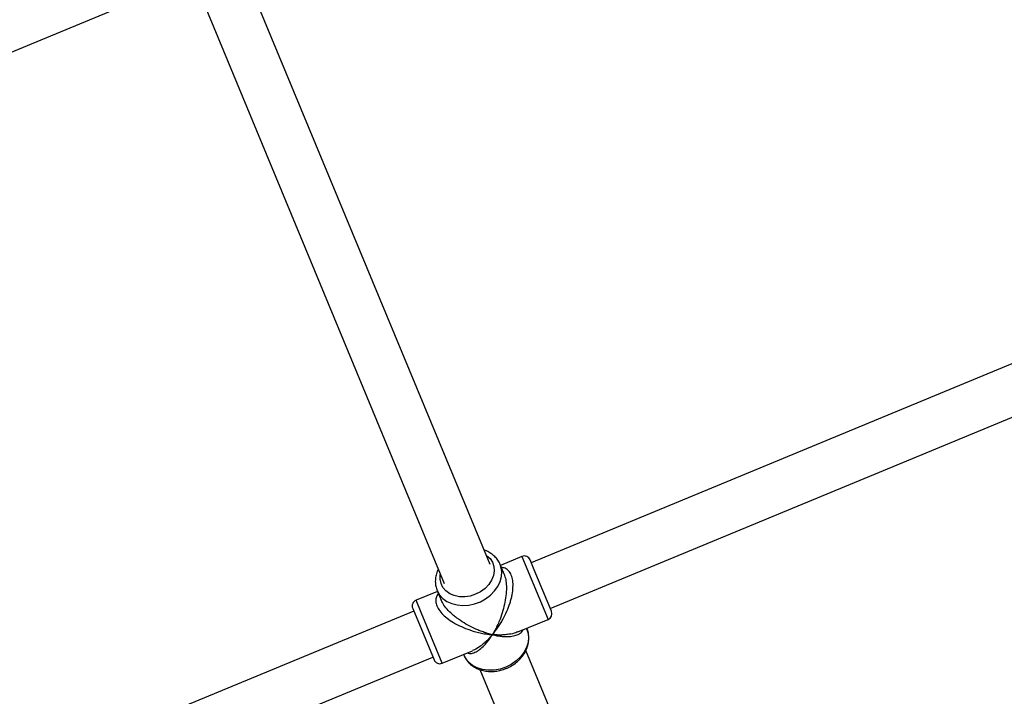
# Model space of a CAD drawing. Units: millimetres. Extents: x -4673 to 4671, y -4677 to 4677.
# Drawn here: x 681 to 999, y -2028 to -1809 of the extents above; entities that cross this region are included whole.
import ezdxf

# ---------------------------------------------------------------- set-up
doc = ezdxf.new("R2010")
doc.units = ezdxf.units.MM
doc.header["$MEASUREMENT"] = 0
doc.layers.add('Warstwa 1', color=7, linetype='Continuous')

msp = doc.modelspace()

# ---------------------------------------------------------------- linework, layer by layer
at = {"layer": 'Warstwa 1', "color": 0, "lineweight": 25}
for points in [[(719.0476, -1785.533), (719.0476, -1785.533), (387.3779, -1922.9128), (387.3779, -1922.9128)], [(832.6274, -1985.2827), (832.6274, -1985.2827), (755.1575, -1798.2529), (755.1575, -1798.2529)], [(393.4979, -1937.6928), (393.4979, -1937.6928), (725.1676, -1800.3129), (725.1676, -1800.3129)], [(740.3775, -1804.3629), (740.3775, -1804.3629), (817.8475, -1991.4027), (817.8475, -1991.4027)], [(1229.297, -1825.9129), (1229.297, -1825.9129), (845.9274, -1984.7127), (845.9274, -1984.7127)], [(852.0474, -1999.4927), (852.0474, -1999.4927), (1228.467, -1843.5729), (1228.467, -1843.5729)], [(835.8674, -1985.2627), (835.8674, -1985.2627), (835.8074, -1985.1127), (835.8074, -1985.1127)], [(837.1574, -1988.3727), (837.1574, -1988.3727), (835.8674, -1985.2627), (835.8674, -1985.2627)], [(842.9274, -1982.7027), (842.9274, -1982.7027), (835.9974, -1985.5727), (835.9974, -1985.5727)], [(842.9274, -1982.7027), (842.9274, -1982.7027), (851.3474, -2003.0327), (851.3474, -2003.0327)], [(846.8774, -1987.0027), (846.8774, -1987.0027), (845.5374, -1983.7827), (845.5374, -1983.7827)], [(852.4274, -2000.4127), (852.4274, -2000.4127), (846.8774, -1987.0027), (846.8774, -1987.0027)], [(815.6775, -1993.9927), (815.6775, -1993.9927), (808.7475, -1996.8627), (808.7475, -1996.8627)], [(815.5475, -1993.6827), (815.5475, -1993.6827), (816.8375, -1996.7927), (816.8375, -1996.7927)], [(810.3775, -2000.8027), (810.3775, -2000.8027), (808.7475, -1996.8627), (808.7475, -1996.8627)], [(808.0475, -2000.4027), (808.0475, -2000.4027), (432.2679, -2156.0525), (432.2679, -2156.0525)], [(807.6575, -1999.4727), (807.6575, -1999.4727), (814.5475, -2016.1027), (814.5475, -2016.1027)], [(817.1675, -2017.1827), (817.1675, -2017.1827), (810.3775, -2000.8027), (810.3775, -2000.8027)], [(851.3474, -2003.0327), (852.3674, -2002.6027), (852.8474, -2001.4327), (852.4274, -2000.4127)], [(841.5774, -2007.0727), (841.5774, -2007.0727), (851.3474, -2003.0327), (851.3474, -2003.0327)], [(844.5474, -2006.2027), (844.5474, -2006.2027), (844.4174, -2005.9027), (844.4174, -2005.9027)], [(817.1675, -2017.1827), (817.1675, -2017.1827), (826.9274, -2013.1427), (826.9274, -2013.1427)], [(824.0874, -2014.3127), (824.0874, -2014.3127), (824.2174, -2014.6227), (824.2174, -2014.6227)], [(905.8274, -2161.9925), (905.8274, -2161.9925), (844.1574, -2013.1227), (844.1574, -2013.1227)], [(437.7179, -2171.1125), (437.7179, -2171.1125), (814.1675, -2015.1827), (814.1675, -2015.1827)], [(829.3774, -2019.2327), (829.3774, -2019.2327), (891.0474, -2168.1125), (891.0474, -2168.1125)]]:
    msp.add_open_spline(points, degree=3, dxfattribs=at)
for points, knots in [([(831.3874, -1982.2727), (831.3874, -1982.2727), (831.5074, -1982.3527), (831.5074, -1982.3527), (831.5074, -1982.3527), (831.5074, -1982.3527), (832.6074, -1983.3627), (832.6074, -1983.3627), (832.6074, -1983.3627), (832.6074, -1983.3627), (833.4074, -1984.5727), (833.4074, -1984.5727), (833.4074, -1984.5727), (833.4074, -1984.5727), (833.8674, -1985.9327), (833.8674, -1985.9327), (833.8674, -1985.9327), (833.8674, -1985.9327), (833.9774, -1987.3927), (833.9774, -1987.3927), (833.9774, -1987.3927), (833.9774, -1987.3927), (833.7374, -1988.8927), (833.7374, -1988.8927), (833.7374, -1988.8927), (833.7374, -1988.8927), (833.1374, -1990.3727), (833.1374, -1990.3727), (833.1374, -1990.3727), (833.1374, -1990.3727), (832.2274, -1991.7627), (832.2274, -1991.7627), (832.2274, -1991.7627), (832.2274, -1991.7627), (831.0174, -1993.0227), (831.0174, -1993.0227), (831.0174, -1993.0227), (831.0174, -1993.0227), (829.5774, -1994.0827), (829.5774, -1994.0827), (829.5774, -1994.0827), (829.5774, -1994.0827), (827.9574, -1994.9127), (827.9574, -1994.9127)], [0, 0, 0, 0, 0.08333333, 0.08333333, 0.08333333, 0.08333333, 0.16666667, 0.16666667, 0.16666667, 0.16666667, 0.25, 0.25, 0.25, 0.25, 0.33333333, 0.33333333, 0.33333333, 0.33333333, 0.41666667, 0.41666667, 0.41666667, 0.41666667, 0.5, 0.5, 0.5, 0.5, 0.58333333, 0.58333333, 0.58333333, 0.58333333, 0.66666667, 0.66666667, 0.66666667, 0.66666667, 0.75, 0.75, 0.75, 0.75, 0.83333333, 0.83333333, 0.83333333, 0.83333333, 1, 1, 1, 1]), ([(835.7874, -1985.1027), (835.7674, -1985.0427), (835.7474, -1984.9927), (835.7274, -1984.9327), (835.7274, -1984.9327), (835.5474, -1984.4527), (835.2474, -1984.0227), (834.9274, -1983.6027), (834.9274, -1983.6027), (834.6074, -1983.1927), (834.2574, -1982.8027), (833.8674, -1982.4527), (833.8674, -1982.4527), (833.4774, -1982.1027), (833.0474, -1981.7827), (832.5874, -1981.5027), (832.5874, -1981.5027), (832.1274, -1981.2127), (831.6474, -1980.9427), (831.1174, -1980.7727), (831.1174, -1980.7727), (830.9874, -1980.7327), (830.8474, -1980.6927), (830.7174, -1980.6527)], [0, 0, 0, 0, 0.14285714, 0.14285714, 0.14285714, 0.14285714, 0.28571429, 0.28571429, 0.28571429, 0.28571429, 0.42857143, 0.42857143, 0.42857143, 0.42857143, 0.57142857, 0.57142857, 0.57142857, 0.57142857, 0.71428571, 0.71428571, 0.71428571, 0.71428571, 1, 1, 1, 1]), ([(845.5374, -1983.7827), (845.3374, -1983.2927), (844.9474, -1982.9027), (844.4574, -1982.7027), (844.4574, -1982.7027), (843.9674, -1982.5027), (843.4174, -1982.5027), (842.9274, -1982.7027)], [0, 0, 0, 0, 0.33333333, 0.33333333, 0.33333333, 0.33333333, 1, 1, 1, 1]), ([(815.5475, -1993.6827), (815.5475, -1993.6827), (816.2975, -1995.0527), (816.2975, -1995.0527), (816.2975, -1995.0527), (816.2975, -1995.0527), (817.3575, -1996.2327), (817.3575, -1996.2327), (817.3575, -1996.2327), (817.3575, -1996.2327), (818.6875, -1997.2027), (818.6875, -1997.2027), (818.6875, -1997.2027), (818.6875, -1997.2027), (820.2475, -1997.9227), (820.2475, -1997.9227), (820.2475, -1997.9227), (820.2475, -1997.9227), (821.9674, -1998.3727), (821.9674, -1998.3727), (821.9674, -1998.3727), (821.9674, -1998.3727), (823.8174, -1998.5427), (823.8174, -1998.5427), (823.8174, -1998.5427), (823.8174, -1998.5427), (825.7274, -1998.4127), (825.7274, -1998.4127), (825.7274, -1998.4127), (825.7274, -1998.4127), (827.6374, -1997.9927), (827.6374, -1997.9927), (827.6374, -1997.9927), (827.6374, -1997.9927), (829.4874, -1997.3127), (829.4874, -1997.3127), (829.4874, -1997.3127), (829.4874, -1997.3127), (831.2074, -1996.3627), (831.2074, -1996.3627), (831.2074, -1996.3627), (831.2074, -1996.3627), (832.7574, -1995.2027), (832.7574, -1995.2027), (832.7574, -1995.2027), (832.7574, -1995.2027), (834.0874, -1993.8527), (834.0874, -1993.8527), (834.0874, -1993.8527), (834.0874, -1993.8527), (835.1374, -1992.3727), (835.1374, -1992.3727), (835.1374, -1992.3727), (835.1374, -1992.3727), (835.8874, -1990.7927), (835.8874, -1990.7927), (835.8874, -1990.7927), (835.8874, -1990.7927), (836.3074, -1989.1627), (836.3074, -1989.1627), (836.3074, -1989.1627), (836.3074, -1989.1627), (836.3874, -1987.5527), (836.3874, -1987.5527), (836.3874, -1987.5527), (836.3874, -1987.5527), (836.1274, -1986.0027), (836.1274, -1986.0027), (836.1274, -1986.0027), (836.1274, -1986.0027), (835.8674, -1985.2627), (835.8674, -1985.2627)], [0, 0, 0, 0, 0.05263158, 0.05263158, 0.05263158, 0.05263158, 0.10526316, 0.10526316, 0.10526316, 0.10526316, 0.15789474, 0.15789474, 0.15789474, 0.15789474, 0.21052632, 0.21052632, 0.21052632, 0.21052632, 0.26315789, 0.26315789, 0.26315789, 0.26315789, 0.31578947, 0.31578947, 0.31578947, 0.31578947, 0.36842105, 0.36842105, 0.36842105, 0.36842105, 0.42105263, 0.42105263, 0.42105263, 0.42105263, 0.47368421, 0.47368421, 0.47368421, 0.47368421, 0.52631579, 0.52631579, 0.52631579, 0.52631579, 0.57894737, 0.57894737, 0.57894737, 0.57894737, 0.63157895, 0.63157895, 0.63157895, 0.63157895, 0.68421053, 0.68421053, 0.68421053, 0.68421053, 0.73684211, 0.73684211, 0.73684211, 0.73684211, 0.78947368, 0.78947368, 0.78947368, 0.78947368, 0.84210526, 0.84210526, 0.84210526, 0.84210526, 0.89473684, 0.89473684, 0.89473684, 0.89473684, 1, 1, 1, 1]), ([(815.9275, -1986.7727), (815.8675, -1986.8727), (815.8075, -1986.9827), (815.7575, -1987.0827), (815.7575, -1987.0827), (815.4875, -1987.6027), (815.3275, -1988.1527), (815.1975, -1988.7027), (815.1975, -1988.7027), (815.0775, -1989.2427), (814.9975, -1989.7927), (814.9675, -1990.3427), (814.9675, -1990.3427), (814.9375, -1990.8827), (814.9675, -1991.4127), (815.0575, -1991.9427), (815.0575, -1991.9427), (815.1375, -1992.4327), (815.2575, -1992.9127), (815.4275, -1993.3727), (815.4275, -1993.3727), (815.4675, -1993.4727), (815.5075, -1993.5827), (815.5475, -1993.6827)], [0, 0, 0, 0, 0.14285714, 0.14285714, 0.14285714, 0.14285714, 0.28571429, 0.28571429, 0.28571429, 0.28571429, 0.42857143, 0.42857143, 0.42857143, 0.42857143, 0.57142857, 0.57142857, 0.57142857, 0.57142857, 0.71428571, 0.71428571, 0.71428571, 0.71428571, 1, 1, 1, 1]), ([(827.9574, -1994.9127), (827.9574, -1994.9127), (826.2274, -1995.4727), (826.2274, -1995.4727), (826.2274, -1995.4727), (826.2274, -1995.4727), (824.4574, -1995.7427), (824.4574, -1995.7427), (824.4574, -1995.7427), (824.4574, -1995.7427), (822.7274, -1995.7027), (822.7274, -1995.7027), (822.7274, -1995.7027), (822.7274, -1995.7027), (821.0874, -1995.3627), (821.0874, -1995.3627), (821.0874, -1995.3627), (821.0874, -1995.3627), (819.6175, -1994.7427), (819.6175, -1994.7427), (819.6175, -1994.7427), (819.6175, -1994.7427), (818.3875, -1993.8527), (818.3875, -1993.8527), (818.3875, -1993.8527), (818.3875, -1993.8527), (817.4275, -1992.7427), (817.4275, -1992.7427), (817.4275, -1992.7427), (817.4275, -1992.7427), (816.7975, -1991.4527), (816.7975, -1991.4527), (816.7975, -1991.4527), (816.7975, -1991.4527), (816.5075, -1990.0327), (816.5075, -1990.0327), (816.5075, -1990.0327), (816.5075, -1990.0327), (816.5775, -1988.5427), (816.5775, -1988.5427), (816.5775, -1988.5427), (816.5775, -1988.5427), (816.5975, -1988.3927), (816.5975, -1988.3927)], [0, 0, 0, 0, 0.08333333, 0.08333333, 0.08333333, 0.08333333, 0.16666667, 0.16666667, 0.16666667, 0.16666667, 0.25, 0.25, 0.25, 0.25, 0.33333333, 0.33333333, 0.33333333, 0.33333333, 0.41666667, 0.41666667, 0.41666667, 0.41666667, 0.5, 0.5, 0.5, 0.5, 0.58333333, 0.58333333, 0.58333333, 0.58333333, 0.66666667, 0.66666667, 0.66666667, 0.66666667, 0.75, 0.75, 0.75, 0.75, 0.83333333, 0.83333333, 0.83333333, 0.83333333, 1, 1, 1, 1]), ([(833.3674, -2007.9727), (833.7274, -2007.5427), (834.0774, -2007.1027), (834.4274, -2006.6427), (834.4274, -2006.6427), (834.6674, -2006.3227), (834.9074, -2005.9827), (835.1474, -2005.6327), (835.1474, -2005.6327), (835.4474, -2005.2027), (835.7274, -2004.7627), (836.0074, -2004.3127), (836.0074, -2004.3127), (836.2574, -2003.9127), (836.4974, -2003.5027), (836.7274, -2003.0827), (836.7274, -2003.0827), (837.2074, -2002.2227), (837.6474, -2001.3327), (838.0474, -2000.4027), (838.0474, -2000.4027), (838.4274, -1999.5327), (838.7774, -1998.6327), (839.0674, -1997.7027), (839.0674, -1997.7027), (839.2074, -1997.2527), (839.3374, -1996.8027), (839.4574, -1996.3427), (839.4574, -1996.3427), (839.5674, -1995.9127), (839.6574, -1995.4727), (839.7474, -1995.0427), (839.7474, -1995.0427), (839.8974, -1994.2527), (839.9974, -1993.4527), (840.0274, -1992.6727), (840.0274, -1992.6727), (840.0674, -1991.9227), (840.0374, -1991.1927), (839.9374, -1990.5127), (839.9374, -1990.5127), (839.8474, -1989.8727), (839.6974, -1989.2727), (839.4774, -1988.7427), (839.4774, -1988.7427), (839.2574, -1988.2227), (838.9774, -1987.7727), (838.6474, -1987.4027), (838.6474, -1987.4027), (838.3074, -1987.0027), (837.9174, -1986.7027), (837.4874, -1986.5227), (837.4874, -1986.5227), (837.0974, -1986.3527), (836.6774, -1986.2927), (836.2674, -1986.2227)], [0, 0, 0, 0, 0.06666667, 0.06666667, 0.06666667, 0.06666667, 0.13333333, 0.13333333, 0.13333333, 0.13333333, 0.2, 0.2, 0.2, 0.2, 0.26666667, 0.26666667, 0.26666667, 0.26666667, 0.33333333, 0.33333333, 0.33333333, 0.33333333, 0.4, 0.4, 0.4, 0.4, 0.46666667, 0.46666667, 0.46666667, 0.46666667, 0.53333333, 0.53333333, 0.53333333, 0.53333333, 0.6, 0.6, 0.6, 0.6, 0.66666667, 0.66666667, 0.66666667, 0.66666667, 0.73333333, 0.73333333, 0.73333333, 0.73333333, 0.8, 0.8, 0.8, 0.8, 0.86666667, 0.86666667, 0.86666667, 0.86666667, 1, 1, 1, 1]), ([(837.1574, -1988.3727), (837.3474, -1988.9527), (837.5374, -1989.5227), (837.6674, -1990.1527), (837.6674, -1990.1527), (837.8074, -1990.8327), (837.8674, -1991.5727), (837.8874, -1992.3327), (837.8874, -1992.3327), (837.9174, -1993.1227), (837.8874, -1993.9327), (837.8174, -1994.7327), (837.8174, -1994.7327), (837.7374, -1995.6427), (837.5974, -1996.5527), (837.4274, -1997.4427), (837.4274, -1997.4427), (837.2474, -1998.3827), (837.0174, -1999.3027), (836.7674, -2000.1927), (836.7674, -2000.1927), (836.4874, -2001.1427), (836.1774, -2002.0627), (835.8374, -2002.9427), (835.8374, -2002.9427), (835.6174, -2003.5227), (835.3774, -2004.0927), (835.1274, -2004.6427), (835.1274, -2004.6427), (834.8874, -2005.1827), (834.6274, -2005.7127), (834.3674, -2006.2127), (834.3674, -2006.2127), (834.0474, -2006.8227), (833.7074, -2007.4027), (833.3674, -2007.9727)], [0, 0, 0, 0, 0.1, 0.1, 0.1, 0.1, 0.2, 0.2, 0.2, 0.2, 0.3, 0.3, 0.3, 0.3, 0.4, 0.4, 0.4, 0.4, 0.5, 0.5, 0.5, 0.5, 0.6, 0.6, 0.6, 0.6, 0.7, 0.7, 0.7, 0.7, 0.8, 0.8, 0.8, 0.8, 1, 1, 1, 1]), ([(815.9375, -1994.6427), (815.6975, -1994.9827), (815.4475, -1995.3227), (815.2975, -1995.7127), (815.2975, -1995.7127), (815.1175, -1996.1427), (815.0575, -1996.6427), (815.0875, -1997.1627), (815.0875, -1997.1627), (815.1175, -1997.6527), (815.2375, -1998.1627), (815.4575, -1998.6927), (815.4575, -1998.6927), (815.6775, -1999.2227), (815.9875, -1999.7527), (816.3775, -2000.2727), (816.3775, -2000.2727), (816.7875, -2000.8227), (817.2875, -2001.3627), (817.8375, -2001.8627), (817.8375, -2001.8627), (818.4175, -2002.3927), (819.0575, -2002.8827), (819.7175, -2003.3327), (819.7175, -2003.3327), (820.4775, -2003.8527), (821.2674, -2004.3227), (822.0774, -2004.7427), (822.0774, -2004.7427), (822.9474, -2005.1827), (823.8174, -2005.5827), (824.7074, -2005.9227), (824.7074, -2005.9227), (825.6474, -2006.3027), (826.5974, -2006.6127), (827.5374, -2006.8827), (827.5374, -2006.8827), (828.1674, -2007.0627), (828.7874, -2007.2227), (829.4074, -2007.3627), (829.4074, -2007.3627), (830.0174, -2007.5027), (830.6274, -2007.6127), (831.2274, -2007.7127), (831.2274, -2007.7127), (831.9474, -2007.8227), (832.6574, -2007.9027), (833.3674, -2007.9727)], [0, 0, 0, 0, 0.07692308, 0.07692308, 0.07692308, 0.07692308, 0.15384615, 0.15384615, 0.15384615, 0.15384615, 0.23076923, 0.23076923, 0.23076923, 0.23076923, 0.30769231, 0.30769231, 0.30769231, 0.30769231, 0.38461538, 0.38461538, 0.38461538, 0.38461538, 0.46153846, 0.46153846, 0.46153846, 0.46153846, 0.53846154, 0.53846154, 0.53846154, 0.53846154, 0.61538462, 0.61538462, 0.61538462, 0.61538462, 0.69230769, 0.69230769, 0.69230769, 0.69230769, 0.76923077, 0.76923077, 0.76923077, 0.76923077, 0.84615385, 0.84615385, 0.84615385, 0.84615385, 1, 1, 1, 1]), ([(808.7475, -1996.8627), (808.2575, -1997.0627), (807.8675, -1997.4527), (807.6575, -1997.9427), (807.6575, -1997.9427), (807.4575, -1998.4327), (807.4575, -1998.9827), (807.6575, -1999.4727)], [0, 0, 0, 0, 0.33333333, 0.33333333, 0.33333333, 0.33333333, 1, 1, 1, 1]), ([(833.3674, -2007.9727), (832.8674, -2007.8427), (832.3574, -2007.7127), (831.8374, -2007.5627), (831.8374, -2007.5627), (831.4774, -2007.4527), (831.1074, -2007.3327), (830.7274, -2007.2127), (830.7274, -2007.2127), (830.2674, -2007.0527), (829.7974, -2006.8727), (829.3174, -2006.6927), (829.3174, -2006.6927), (828.9074, -2006.5227), (828.4874, -2006.3427), (828.0674, -2006.1627), (828.0674, -2006.1627), (827.2074, -2005.7827), (826.3374, -2005.3527), (825.4674, -2004.8727), (825.4674, -2004.8727), (824.6574, -2004.4227), (823.8474, -2003.9327), (823.0574, -2003.3927), (823.0574, -2003.3927), (822.6674, -2003.1327), (822.2874, -2002.8627), (821.9074, -2002.5827), (821.9074, -2002.5827), (821.5574, -2002.3127), (821.2074, -2002.0427), (820.8674, -2001.7527), (820.8674, -2001.7527), (820.2475, -2001.2327), (819.6575, -2000.6827), (819.1175, -2000.1127), (819.1175, -2000.1127), (818.5975, -1999.5627), (818.1075, -1998.9827), (817.7275, -1998.4127), (817.7275, -1998.4127), (817.3675, -1997.8727), (817.1075, -1997.3327), (816.8375, -1996.7927)], [0, 0, 0, 0, 0.08333333, 0.08333333, 0.08333333, 0.08333333, 0.16666667, 0.16666667, 0.16666667, 0.16666667, 0.25, 0.25, 0.25, 0.25, 0.33333333, 0.33333333, 0.33333333, 0.33333333, 0.41666667, 0.41666667, 0.41666667, 0.41666667, 0.5, 0.5, 0.5, 0.5, 0.58333333, 0.58333333, 0.58333333, 0.58333333, 0.66666667, 0.66666667, 0.66666667, 0.66666667, 0.75, 0.75, 0.75, 0.75, 0.83333333, 0.83333333, 0.83333333, 0.83333333, 1, 1, 1, 1]), ([(833.3674, -2007.9727), (833.8674, -2008.0827), (834.3674, -2008.1927), (834.8574, -2008.2827), (834.8574, -2008.2827), (835.2074, -2008.3427), (835.5474, -2008.3927), (835.8874, -2008.4327), (835.8874, -2008.4327), (836.3074, -2008.4927), (836.7174, -2008.5227), (837.1274, -2008.5527), (837.1274, -2008.5527), (837.4874, -2008.5727), (837.8374, -2008.5727), (838.1774, -2008.5727), (838.1774, -2008.5727), (838.8674, -2008.5627), (839.5374, -2008.4927), (840.1474, -2008.3727), (840.1474, -2008.3727), (840.7274, -2008.2527), (841.2674, -2008.0827), (841.7374, -2007.8527), (841.7374, -2007.8527), (841.9674, -2007.7327), (842.1874, -2007.6027), (842.3874, -2007.4627), (842.3874, -2007.4627), (842.5774, -2007.3227), (842.7574, -2007.1827), (842.8974, -2007.0027), (842.8974, -2007.0027), (843.0474, -2006.8127), (843.1574, -2006.5927), (843.2574, -2006.3727)], [0, 0, 0, 0, 0.1, 0.1, 0.1, 0.1, 0.2, 0.2, 0.2, 0.2, 0.3, 0.3, 0.3, 0.3, 0.4, 0.4, 0.4, 0.4, 0.5, 0.5, 0.5, 0.5, 0.6, 0.6, 0.6, 0.6, 0.7, 0.7, 0.7, 0.7, 0.8, 0.8, 0.8, 0.8, 1, 1, 1, 1]), ([(841.5574, -2007.0327), (841.3474, -2007.1327), (841.1374, -2007.2327), (840.9174, -2007.3227), (840.9174, -2007.3227), (840.2574, -2007.5827), (839.4874, -2007.7327), (838.6974, -2007.8427), (838.6974, -2007.8427), (838.1774, -2007.9227), (837.6474, -2007.9827), (837.0974, -2008.0227), (837.0974, -2008.0227), (836.5574, -2008.0627), (836.0074, -2008.0827), (835.4474, -2008.0727), (835.4474, -2008.0727), (834.7674, -2008.0627), (834.0674, -2008.0227), (833.3674, -2007.9727)], [0, 0, 0, 0, 0.16666667, 0.16666667, 0.16666667, 0.16666667, 0.33333333, 0.33333333, 0.33333333, 0.33333333, 0.5, 0.5, 0.5, 0.5, 0.66666667, 0.66666667, 0.66666667, 0.66666667, 1, 1, 1, 1]), ([(844.5474, -2006.2027), (844.5474, -2006.2027), (844.8974, -2007.3227), (844.8974, -2007.3227), (844.8974, -2007.3227), (844.8974, -2007.3227), (845.0774, -2008.8927), (845.0774, -2008.8927), (845.0774, -2008.8927), (845.0774, -2008.8927), (844.9074, -2010.5127), (844.9074, -2010.5127), (844.9074, -2010.5127), (844.9074, -2010.5127), (844.4074, -2012.1327), (844.4074, -2012.1327), (844.4074, -2012.1327), (844.4074, -2012.1327), (843.5774, -2013.6927), (843.5774, -2013.6927), (843.5774, -2013.6927), (843.5774, -2013.6927), (842.4474, -2015.1527), (842.4474, -2015.1527), (842.4474, -2015.1527), (842.4474, -2015.1527), (841.0674, -2016.4527), (841.0674, -2016.4527), (841.0674, -2016.4527), (841.0674, -2016.4527), (839.4674, -2017.5727), (839.4674, -2017.5727), (839.4674, -2017.5727), (839.4674, -2017.5727), (837.7074, -2018.4527), (837.7074, -2018.4527)], [0, 0, 0, 0, 0.1, 0.1, 0.1, 0.1, 0.2, 0.2, 0.2, 0.2, 0.3, 0.3, 0.3, 0.3, 0.4, 0.4, 0.4, 0.4, 0.5, 0.5, 0.5, 0.5, 0.6, 0.6, 0.6, 0.6, 0.7, 0.7, 0.7, 0.7, 0.8, 0.8, 0.8, 0.8, 1, 1, 1, 1]), ([(837.8674, -2018.8327), (838.1874, -2018.6927), (838.5074, -2018.5527), (838.8174, -2018.4027), (838.8174, -2018.4027), (839.3774, -2018.1227), (839.9074, -2017.7927), (840.4174, -2017.4427), (840.4174, -2017.4427), (840.9274, -2017.0827), (841.4074, -2016.6827), (841.8474, -2016.2627), (841.8474, -2016.2627), (842.2974, -2015.8427), (842.7074, -2015.3927), (843.0674, -2014.9127), (843.0674, -2014.9127), (843.4374, -2014.4327), (843.7574, -2013.9327), (844.0374, -2013.4227), (844.0374, -2013.4227), (844.3074, -2012.9027), (844.5374, -2012.3727), (844.7074, -2011.8327), (844.7074, -2011.8327), (844.8774, -2011.2927), (845.0074, -2010.7427), (845.0674, -2010.1927), (845.0674, -2010.1927), (845.1374, -2009.6527), (845.1474, -2009.1027), (845.1074, -2008.5627), (845.1074, -2008.5627), (845.0674, -2008.0327), (844.9874, -2007.5027), (844.8274, -2007.0027), (844.8274, -2007.0027), (844.7174, -2006.6727), (844.5774, -2006.3527), (844.4274, -2006.0327)], [0, 0, 0, 0, 0.09090909, 0.09090909, 0.09090909, 0.09090909, 0.18181818, 0.18181818, 0.18181818, 0.18181818, 0.27272727, 0.27272727, 0.27272727, 0.27272727, 0.36363636, 0.36363636, 0.36363636, 0.36363636, 0.45454545, 0.45454545, 0.45454545, 0.45454545, 0.54545455, 0.54545455, 0.54545455, 0.54545455, 0.63636364, 0.63636364, 0.63636364, 0.63636364, 0.72727273, 0.72727273, 0.72727273, 0.72727273, 0.81818182, 0.81818182, 0.81818182, 0.81818182, 1, 1, 1, 1]), ([(825.2474, -2013.8427), (825.4774, -2013.9127), (825.7074, -2013.9927), (825.9474, -2014.0227), (825.9474, -2014.0227), (826.4074, -2014.0827), (826.8874, -2013.9727), (827.3674, -2013.8027), (827.3674, -2013.8027), (827.8674, -2013.6227), (828.3674, -2013.3727), (828.8574, -2013.0527), (828.8574, -2013.0527), (829.3774, -2012.7027), (829.8974, -2012.2827), (830.3974, -2011.7927), (830.3974, -2011.7927), (830.7274, -2011.4627), (831.0574, -2011.1127), (831.3774, -2010.7427), (831.3774, -2010.7427), (831.6974, -2010.3727), (832.0074, -2009.9827), (832.3074, -2009.5627), (832.3074, -2009.5627), (832.6674, -2009.0627), (833.0174, -2008.5227), (833.3674, -2007.9727)], [0, 0, 0, 0, 0.125, 0.125, 0.125, 0.125, 0.25, 0.25, 0.25, 0.25, 0.375, 0.375, 0.375, 0.375, 0.5, 0.5, 0.5, 0.5, 0.625, 0.625, 0.625, 0.625, 0.75, 0.75, 0.75, 0.75, 1, 1, 1, 1]), ([(833.3674, -2007.9727), (833.0074, -2008.3927), (832.6474, -2008.8127), (832.2774, -2009.2027), (832.2774, -2009.2027), (832.0074, -2009.4827), (831.7374, -2009.7527), (831.4674, -2010.0027), (831.4674, -2010.0027), (831.1274, -2010.3327), (830.7874, -2010.6427), (830.4374, -2010.9227), (830.4374, -2010.9227), (830.1274, -2011.1827), (829.8174, -2011.4227), (829.5074, -2011.6527), (829.5074, -2011.6527), (828.8774, -2012.1227), (828.2274, -2012.5627), (827.5674, -2012.8427), (827.5674, -2012.8427), (827.3474, -2012.9427), (827.1274, -2013.0227), (826.9074, -2013.0927)], [0, 0, 0, 0, 0.14285714, 0.14285714, 0.14285714, 0.14285714, 0.28571429, 0.28571429, 0.28571429, 0.28571429, 0.42857143, 0.42857143, 0.42857143, 0.42857143, 0.57142857, 0.57142857, 0.57142857, 0.57142857, 0.71428571, 0.71428571, 0.71428571, 0.71428571, 1, 1, 1, 1]), ([(814.5475, -2016.1027), (814.7575, -2016.5927), (815.1375, -2016.9827), (815.6275, -2017.1827), (815.6275, -2017.1827), (816.1175, -2017.3927), (816.6775, -2017.3927), (817.1675, -2017.1827)], [0, 0, 0, 0, 0.33333333, 0.33333333, 0.33333333, 0.33333333, 1, 1, 1, 1]), ([(824.1574, -2014.3827), (824.1874, -2014.5027), (824.2274, -2014.6227), (824.2674, -2014.7427), (824.2674, -2014.7427), (824.4474, -2015.2327), (824.7174, -2015.6727), (825.0274, -2016.1027), (825.0274, -2016.1027), (825.3374, -2016.5227), (825.6674, -2016.9227), (826.0474, -2017.2827), (826.0474, -2017.2827), (826.4274, -2017.6427), (826.8474, -2017.9727), (827.2974, -2018.2627), (827.2974, -2018.2627), (827.7474, -2018.5527), (828.2374, -2018.8127), (828.7474, -2019.0227), (828.7474, -2019.0227), (829.2574, -2019.2427), (829.7974, -2019.4127), (830.3574, -2019.5427), (830.3574, -2019.5427), (830.9174, -2019.6727), (831.4974, -2019.7627), (832.0874, -2019.8027), (832.0874, -2019.8027), (832.6874, -2019.8527), (833.2874, -2019.8427), (833.8974, -2019.8027), (833.8974, -2019.8027), (834.5074, -2019.7527), (835.1174, -2019.6527), (835.7274, -2019.5227), (835.7274, -2019.5227), (836.2974, -2019.3927), (836.8674, -2019.2227), (837.4274, -2019.0127), (837.4274, -2019.0127), (837.5774, -2018.9527), (837.7174, -2018.8927), (837.8674, -2018.8327)], [0, 0, 0, 0, 0.08333333, 0.08333333, 0.08333333, 0.08333333, 0.16666667, 0.16666667, 0.16666667, 0.16666667, 0.25, 0.25, 0.25, 0.25, 0.33333333, 0.33333333, 0.33333333, 0.33333333, 0.41666667, 0.41666667, 0.41666667, 0.41666667, 0.5, 0.5, 0.5, 0.5, 0.58333333, 0.58333333, 0.58333333, 0.58333333, 0.66666667, 0.66666667, 0.66666667, 0.66666667, 0.75, 0.75, 0.75, 0.75, 0.83333333, 0.83333333, 0.83333333, 0.83333333, 1, 1, 1, 1]), ([(837.7074, -2018.4527), (837.7074, -2018.4527), (835.8374, -2019.0727), (835.8374, -2019.0727), (835.8374, -2019.0727), (835.8374, -2019.0727), (833.9274, -2019.4127), (833.9274, -2019.4127), (833.9274, -2019.4127), (833.9274, -2019.4127), (832.0274, -2019.4727), (832.0274, -2019.4727), (832.0274, -2019.4727), (832.0274, -2019.4727), (830.1974, -2019.2327), (830.1974, -2019.2327), (830.1974, -2019.2327), (830.1974, -2019.2327), (828.5074, -2018.7127), (828.5074, -2018.7127), (828.5074, -2018.7127), (828.5074, -2018.7127), (827.0074, -2017.9327), (827.0074, -2017.9327), (827.0074, -2017.9327), (827.0074, -2017.9327), (825.7474, -2016.9027), (825.7474, -2016.9027), (825.7474, -2016.9027), (825.7474, -2016.9027), (824.7574, -2015.6627), (824.7574, -2015.6627), (824.7574, -2015.6627), (824.7574, -2015.6627), (824.2174, -2014.6227), (824.2174, -2014.6227)], [0, 0, 0, 0, 0.1, 0.1, 0.1, 0.1, 0.2, 0.2, 0.2, 0.2, 0.3, 0.3, 0.3, 0.3, 0.4, 0.4, 0.4, 0.4, 0.5, 0.5, 0.5, 0.5, 0.6, 0.6, 0.6, 0.6, 0.7, 0.7, 0.7, 0.7, 0.8, 0.8, 0.8, 0.8, 1, 1, 1, 1])]:
    msp.add_open_spline(points, degree=3, knots=knots, dxfattribs=at)

doc.saveas('drawing.dxf')
